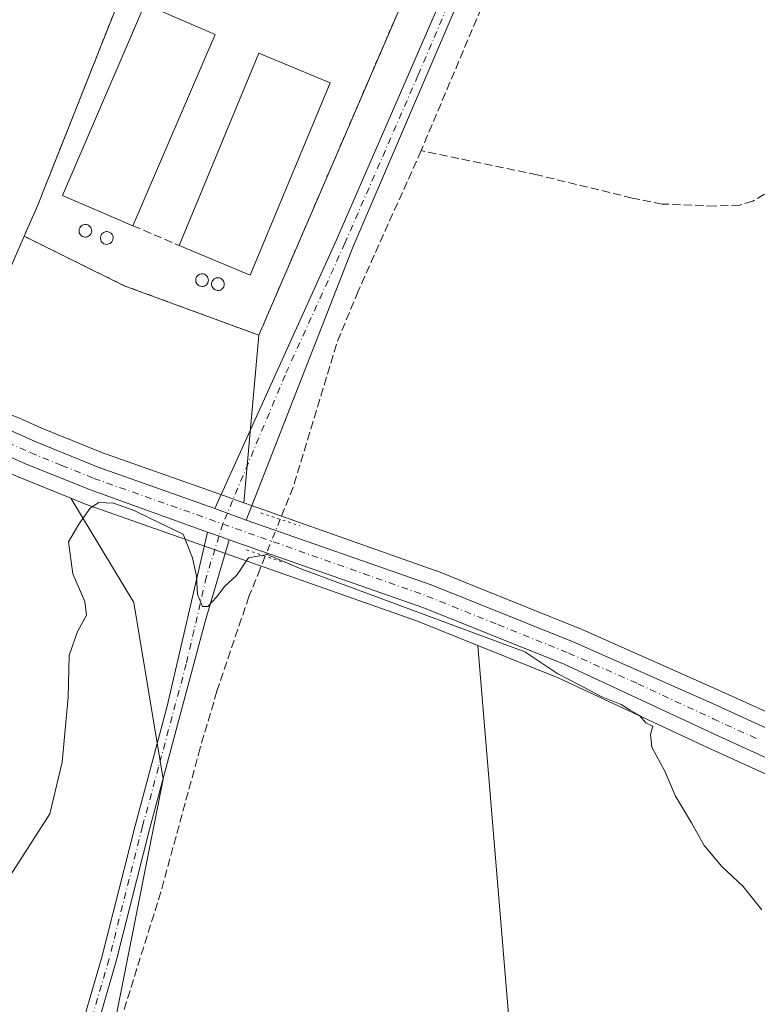
# Model space of a CAD drawing. Units: metres. Extents: x 597410 to 600880, y 4715232 to 4717598.
# Drawn here: x 598850 to 598999, y 4716505 to 4716702 of the extents above; entities that cross this region are included whole.
import ezdxf

# ---------------------------------------------------------------- set-up
doc = ezdxf.new("R2010")
doc.units = ezdxf.units.M
doc.header["$MEASUREMENT"] = 0
for name, pattern in [('DGN Style 2', [1.6480167562047852, 0.988810053722871, -0.6592067024819142]), ('DGN Style 3', [2.307223458686699, 1.648016756204785, -0.6592067024819142]), ('DGN Style 4', [2.6384748266838614, 1.318413404963828, -0.6592067024819142, 0.001648016756204785, -0.6592067024819142]), ('DGN Style 5', [1.1536117293433497, 0.4944050268614355, -0.6592067024819142])]:
    doc.linetypes.add(name, pattern=pattern)
for name, color, linetype, lineweight in [('Agrupación de edificios CxS', 7, 'Continuous', 0), ('Carretera de calzada única Cxs', 7, 'Continuous', 13), ('Carretera de calzada única eje', 7, 'DGN Style 4', 0), ('Corriente artificial lineal', 4, 'DGN Style 3', 13), ('Corriente artificial lineal oculto', 135, 'DGN Style 4', 13), ('Cultivos herbáceos CxS', 92, 'Continuous', 0), ('Curva de nivel normal', 30, 'Continuous', 0), ('Edificación industrial Cxs', 135, 'Continuous', 13), ('Muro lineal', 1, 'DGN Style 3', 13), ('Núcleo urbano CxS', 7, 'Continuous', 0), ('Pastizal CxS', 92, 'Continuous', 0), ('Pista no pavimentada Cxs', 111, 'Continuous', 0), ('Pista no pavimentada eje', 91, 'DGN Style 4', 0), ('Puente lineal', 2, 'DGN Style 5', 0), ('Silo Cxs', 1, 'Continuous', 0), ('Valla', 7, 'DGN Style 2', 0)]:
    doc.layers.add(name, color=color, linetype=linetype, lineweight=lineweight)

# ---------------------------------------------------------------- blocks, each defined once
blk = doc.blocks.new('*U4')
at = {"layer": 'Cultivos herbáceos CxS', "color": 92, "linetype": 'Continuous', "lineweight": 0}
blk.add_polyline3d([(598709.6700999998, 4716677.9813, 367.4092999999993), (598788.8657000001, 4716639.308499999, 367.1334000000061), (598806.9552999996, 4716630.673900001, 366.9269000000059), (598835.7528999997, 4716616.8651, 366.3797999999952), (598835.8311000001, 4716616.8289, 366.3757999999943), (598850.2011000002, 4716610.438899999, 365.795100000003), (598850.2921000002, 4716610.4003, 365.7915999999968), (598860.5009000005, 4716606.257900001, 365.358699999997), (598873.2131000003, 4716585.299500001, 364.440499999997), (598879.0893999999, 4716549.8201, 363.8098000000027), (598863.8894999997, 4716473.1931, 361.4752000000008), (598836.6369000003, 4716450.483899999, 361.3999999999942), (598807.1127000004, 4716430.0439, 360.7676000000066), (598782.1312999995, 4716395.979499999, 362.3200999999972), (598852.5327000003, 4716405.063300001, 363.5868000000046), (598891.1414999999, 4716416.417500001, 363.2418000000035), (598911.5806999998, 4716439.126900001, 362.8684999999969), (598952.4600999998, 4716455.024300001, 363.1031999999978), (598942.3280999997, 4716576.6327, 364.6931000000041), (598958.4978, 4716570.1261, 365.1542999999947), (598988.6546999998, 4716556.125499999, 365.9710000000051), (599015.8926999997, 4716543.671700001, 367.2085999999982)], dxfattribs=at)
blk = doc.blocks.new('*U5')
at = {"layer": 'Cultivos herbáceos CxS', "color": 92, "linetype": 'Continuous', "lineweight": 0}
for points in [[(599008.7965000002, 4716559.478900001, 367.6987999999984), (598990.6201999999, 4716567.7763, 366.6750999999931), (598962.7242999999, 4716580.123500001, 365.3726000000024), (598962.6290999996, 4716580.1635, 365.3690000000061), (598941.3202000001, 4716588.730599999, 364.9612999999954), (598934.0992000002, 4716591.633500001, 364.962400000004), (598933.9924999997, 4716591.674100001, 364.9627000000037), (598896.8398000002, 4716604.788699999, 365.1971000000049), (598895.2757000001, 4716605.3421, 365.2106000000058), (598898.3201000001, 4716639.0001, 365.4728999999934), (598935.8901000004, 4716726.2301, 366.1227000000072), (598960.4901000002, 4716783.190099999, 366.6898999999976), (598978.1401000004, 4716822.720100001, 367.2756999999983), (598978.7301000003, 4716835.7501, 367.4891000000061)], [(598938.9801000003, 4716856.960100001, 367.1524000000064), (598925.5701000001, 4716830.2401, 366.4887000000017), (598922.0968000004, 4716823.345699999, 366.3233999999939), (598900.3000999996, 4716780.0801, 365.9404000000068), (598891.3843, 4716758.513800001, 365.8999999999942), (598879.9600999998, 4716730.880100001, 365.5181000000011), (598877.7281999999, 4716725.252599999, 365.4856), (598853.8201000001, 4716664.970100001, 365.0160000000033), (598851.1201, 4716658.880100001, 365.1374999999971), (598837.6769000003, 4716627.9703, 365.7302000000054), (598811.6253000004, 4716640.466200001, 366.0721000000049), (598793.5848000003, 4716649.081499999, 366.2605999999942), (598714.4106000002, 4716687.7489, 367.9078000000009)]]:
    blk.add_polyline3d(points, dxfattribs=at)

msp = doc.modelspace()

# ---------------------------------------------------------------- linework, layer by layer
at = {"layer": 'Agrupación de edificios CxS', "color": 7, "linetype": 'Continuous', "lineweight": 0, "extrusion": (-0.00510535222254663, -0.01185360325710278, 0.9999167102656636), "elevation": -58601.02124811006, "flags": 128}
msp.add_lwpolyline([(598929.9571754397, 4716362.951634551), (598892.3814060442, 4716275.715505652)], dxfattribs=at)
at = {"layer": 'Agrupación de edificios CxS', "color": 7, "linetype": 'Continuous', "lineweight": 0}
for points in [[(598898.3201000001, 4716639.0001, 365.7635000000009), (598871.2701000003, 4716648.940099999, 365.6166999999987), (598851.1201, 4716658.880100001, 366.0209999999934), (598853.8201000001, 4716664.970100001, 368.584400000007), (598877.7281999999, 4716725.252599999, 366.8635000000068), (598879.9600999998, 4716730.880100001, 366.5374000000011), (598891.3843, 4716758.513800001, 366.6815999999963), (598900.3000999996, 4716780.0801, 368.3559999999998), (598922.0968000004, 4716823.345699999, 367.6609999999928), (598925.5701000001, 4716830.2401, 367.6447000000044), (598938.9801000003, 4716856.960100001, 367.7590000000055), (598941.4600999998, 4716860.390100001, 367.8871000000072)], [(598978.7301000003, 4716835.7501, 368.2277999999933), (598978.1401000004, 4716822.720100001, 369.0565000000061), (598960.4901000002, 4716783.190099999, 369.4630999999936), (598935.8901000004, 4716726.2301, 366.9894000000059), (598898.3201000001, 4716639.0001, 365.7635000000009), (598871.2701000003, 4716648.940099999, 365.6166999999987), (598851.1201, 4716658.880100001, 366.0209999999934), (598853.8201000001, 4716664.970100001, 368.584400000007), (598877.7281999999, 4716725.252599999, 366.8635000000068), (598879.9600999998, 4716730.880100001, 366.5374000000011), (598891.3843, 4716758.513800001, 366.6815999999963), (598900.3000999996, 4716780.0801, 368.3559999999998), (598922.0968000004, 4716823.345699999, 367.6609999999928), (598925.5701000001, 4716830.2401, 367.6447000000044), (598938.9801000003, 4716856.960100001, 367.7590000000055)]]:
    msp.add_polyline3d(points, dxfattribs=at)
at = {"layer": 'Carretera de calzada única Cxs', "color": 7, "linetype": 'Continuous', "lineweight": 13, "extrusion": (-0.005607114286297789, 0.002132658366435202, 0.9999820058569416), "elevation": 7066.167296607106, "flags": 128}
msp.add_lwpolyline([(598888.4239898137, 4716597.466480467), (598882.1138619189, 4716599.866485925)], dxfattribs=at)
at = {"layer": 'Carretera de calzada única Cxs', "color": 7, "linetype": 'Continuous', "lineweight": 13, "extrusion": (-0.02454131080134457, -0.1170008068791543, 0.992828552799414), "elevation": -566180.7347885316, "flags": 128}
msp.add_lwpolyline([(-382119.0530493893, 4705146.253201604), (-382116.7593432406, 4705146.022329899), (-382114.4836608362, 4705145.654273557)], dxfattribs=at)
at = {"layer": 'Carretera de calzada única Cxs', "color": 7, "linetype": 'Continuous', "lineweight": 13}
for points in [[(598713.1001000004, 4716685.050100001, 368.0126000000019), (598792.2801000001, 4716646.380100001, 366.6391000000003), (598810.3300999999, 4716637.7601, 366.4618000000046), (598839.0800999999, 4716623.970100001, 366.0724999999948), (598853.3201000001, 4716617.6501, 365.7005000000063), (598866.0100999996, 4716612.4901, 365.5068000000028), (598889.4801000003, 4716604.210100001, 365.3102000000072), (598895.7901, 4716601.8101, 365.3506999999955), (598932.9801000003, 4716588.850099999, 365.2209000000003), (598961.5100999996, 4716577.380100001, 365.7014000000054), (598989.3901000004, 4716565.040100001, 366.8472000000039), (599007.5500999996, 4716556.7501, 367.6015999999945)], [(598713.1001000004, 4716685.050100001, 368.0126000000019), (598792.2801000001, 4716646.380100001, 366.6391000000003), (598810.3300999999, 4716637.7601, 366.4618000000046), (598839.0800999999, 4716623.970100001, 366.0724999999948), (598853.3201000001, 4716617.6501, 365.7005000000063), (598866.0100999996, 4716612.4901, 365.5068000000028), (598889.4801000003, 4716604.210100001, 365.3102000000072)], [(599048.4600999998, 4716532.0801, 369.3601999999955), (598989.9101, 4716558.850099999, 366.3383000000031), (598959.6901000004, 4716572.880100001, 365.5877999999939), (598931.2600999996, 4716584.3201, 364.8999999999942), (598892.3400999998, 4716597.880100001, 365.2452999999951), (598890.1879000004, 4716598.7049, 365.289300000004), (598887.9901000002, 4716599.4001, 365.3169000000053), (598864.2600999996, 4716607.970100001, 365.4551999999967), (598851.4200999998, 4716613.1801, 365.7492999999959), (598837.0500999996, 4716619.5701, 366.2292000000016), (598808.2500999998, 4716633.380100001, 366.670100000003), (598790.1700999998, 4716642.0101, 366.8831000000064), (598710.9801000003, 4716680.6801, 367.6223999999929)], [(598887.9901000002, 4716599.4001, 365.3169000000053), (598864.2600999996, 4716607.970100001, 365.4551999999967), (598851.4200999998, 4716613.1801, 365.7492999999959), (598837.0500999996, 4716619.5701, 366.2292000000016), (598808.2500999998, 4716633.380100001, 366.670100000003), (598790.1700999998, 4716642.0101, 366.8831000000064), (598710.9801000003, 4716680.6801, 367.6223999999929)], [(598895.7901, 4716601.8101, 365.3506999999955), (598932.9801000003, 4716588.850099999, 365.2209000000003), (598961.5100999996, 4716577.380100001, 365.7014000000054), (598989.3901000004, 4716565.040100001, 366.8472000000039), (599007.5500999996, 4716556.7501, 367.6015999999945)], [(599433.0701000001, 4716376.0801, 385.1345000000001), (599416.3201000001, 4716393.420100001, 383.5206999999937), (599394.7600999996, 4716413.340100001, 381.5766000000003), (599383.7600999996, 4716422.0601, 380.7348999999958), (599373.6901000004, 4716429.0601, 380.0562999999966), (599364.8000999996, 4716434.170100001, 379.6803000000073), (599358.9401000004, 4716437.0601, 379.7079999999987), (599347.1901000004, 4716441.5801, 379.5060999999987), (599332.4101, 4716445.7401, 379.304999999993), (599316.3501000004, 4716448.640100001, 379.2943999999989), (599296.6201, 4716451.9001, 379.1900000000023), (599272.1201, 4716455.860099999, 379.0905000000057), (599240.5301000001, 4716461.1801, 378.732600000003), (599209.7100999998, 4716466.350099999, 378.0982999999979), (599191.5701000001, 4716470.1501, 377.5344000000041), (599179.9401000004, 4716473.5801, 377.0967999999993), (599166.7100999998, 4716478.460100001, 376.2445000000007), (599148.4200999998, 4716486.300100001, 375.1034000000073), (599135.8000999996, 4716492.1501, 374.3813999999985), (599048.4600999998, 4716532.0801, 369.3601999999955), (598989.9101, 4716558.850099999, 366.3383000000031), (598959.6901000004, 4716572.880100001, 365.5877999999939), (598931.2600999996, 4716584.3201, 364.8999999999942), (598892.3400999998, 4716597.880100001, 365.2452999999951)]]:
    msp.add_polyline3d(points, dxfattribs=at)
at = {"layer": 'Carretera de calzada única eje', "color": 7, "linetype": 'DGN Style 4', "lineweight": 0}
for points in [[(598751.6401000004, 4716663.520099999, 367.2917000000016), (598791.2301000003, 4716644.1801, 366.7173000000039), (598800.2600999996, 4716639.880100001, 366.6218999999983), (598809.2801000001, 4716635.5701, 366.5228000000061), (598823.6700999998, 4716628.670100001, 366.2246000000014), (598838.0701000001, 4716621.7601, 366.0356000000029), (598845.2600999996, 4716618.5701, 365.8858999999939), (598852.3701, 4716615.4101, 365.7041000000027), (598858.7100999998, 4716612.8301, 365.5712000000058), (598865.1401000004, 4716610.2301, 365.4667000000045), (598891.0661000004, 4716601.0747, 365.2629000000015)], [(598891.0661000004, 4716601.0747, 365.2629000000015), (598898.6401000004, 4716598.4001, 365.2842999999993), (598932.1201, 4716586.590100001, 365.0071000000025), (598946.3901000004, 4716580.840100001, 365.1812000000064), (598960.6001000004, 4716575.130100001, 365.6135000000068), (598974.5301000001, 4716568.960100001, 366.0905000000057), (598989.6401000004, 4716561.940099999, 366.5322000000015), (598998.7301000003, 4716557.800100001, 366.9835000000021)]]:
    msp.add_polyline3d(points, dxfattribs=at)
at = {"layer": 'Corriente artificial lineal', "color": 4, "linetype": 'DGN Style 3', "lineweight": 13}
for points in [[(598995.0653999997, 4716830.289200001, 368.051999999996), (598995.1431999998, 4716829.5306, 367.9483999999939), (598992.3650000002, 4716821.593, 367.1870999999956), (598930.9501, 4716676.090100001, 365.1450999999943)], [(599114.8431000002, 4716752.484999999, 369.0283000000054), (599069.9901000002, 4716719.850099999, 367.7796999999992), (599007.3101000005, 4716672.380100001, 366.5008999999991), (599001.9401000004, 4716668.4801, 366.2551999999997), (598997.6101000002, 4716665.9101, 366.0641999999934), (598994.9801000003, 4716665.120100001, 365.9349999999977), (598989.9901000002, 4716664.950099999, 365.8424999999988), (598979.4001000002, 4716665.340100001, 365.627999999997), (598973.3701, 4716666.5601, 365.4370999999956), (598954.3000999996, 4716671.200099999, 365.162599999996), (598930.9501, 4716676.090100001, 365.1450999999943)], [(598930.9501, 4716676.090100001, 365.1450999999943), (598918.2701000003, 4716647.850099999, 365.0706999999966), (598913.9101, 4716637.1801, 365.1040000000066), (598905.2200999996, 4716608.450099999, 364.1733999999997), (598902.6064999999, 4716601.9913, 364.4731999999931)], [(598899.6092999997, 4716594.580399999, 364.6977000000043), (598898.5900999998, 4716592.0601, 364.4633999999933), (598896.3300999999, 4716586.4901, 364.1144000000059), (598889.9001000002, 4716567.470100001, 363.6931999999942), (598886.5301000001, 4716556.0801, 363.4704000000056), (598878.6201, 4716527.140100001, 362.9431000000041), (598865.3000999996, 4716484.5701, 362.1597000000039), (598861.1801000005, 4716475.970100001, 361.8555000000051), (598859.4301000005, 4716470.710100001, 361.6171999999933)]]:
    msp.add_polyline3d(points, dxfattribs=at)
at = {"layer": 'Corriente artificial lineal oculto', "color": 135, "linetype": 'DGN Style 4', "lineweight": 13, "extrusion": (0.0105251535263198, 0.02602457636169415, 0.9996058936243033), "elevation": 129415.4401298193, "flags": 128}
msp.add_lwpolyline([(1213178.111704887, -4595265.96862298), (1213178.111704887, -4595257.971433043)], dxfattribs=at)
at = {"layer": 'Cultivos herbáceos CxS', "color": 92, "linetype": 'Continuous', "lineweight": 0}
for points in [[(598943.1459999997, 4716863.3488, 367.7764000000025), (598941.4600999998, 4716860.390100001, 367.4636000000028), (598938.9801000003, 4716856.960100001, 367.1524000000064), (598925.5701000001, 4716830.2401, 366.4887000000017), (598922.0968000004, 4716823.345699999, 366.3233999999939), (598900.3000999996, 4716780.0801, 365.9404000000068), (598891.3843, 4716758.513800001, 365.8999999999942), (598879.9600999998, 4716730.880100001, 365.5181000000011), (598877.7281999999, 4716725.252599999, 365.4856), (598853.8201000001, 4716664.970100001, 365.0160000000033), (598851.1201, 4716658.880100001, 365.1374999999971), (598837.6769000003, 4716627.9703, 365.7302000000054)], [(598979.9938000003, 4716842.499700001, 367.954700000002), (598978.7301000003, 4716835.7501, 367.4891000000061), (598978.1401000004, 4716822.720100001, 367.2756999999983), (598960.4901000002, 4716783.190099999, 366.6898999999976), (598935.8901000004, 4716726.2301, 366.1227000000072), (598898.3201000001, 4716639.0001, 365.4728999999934), (598895.2757000001, 4716605.3421, 365.2106000000058)], [(598709.6700999998, 4716677.9813, 367.4092999999993), (598788.8657000001, 4716639.308499999, 367.1334000000061), (598806.9552999996, 4716630.673900001, 366.9269000000059), (598835.7528999997, 4716616.8651, 366.3797999999952), (598835.8311000001, 4716616.8289, 366.3757999999943), (598850.2011000002, 4716610.438899999, 365.795100000003), (598850.2921000002, 4716610.4003, 365.7915999999968), (598860.5009000005, 4716606.257900001, 365.358699999997)], [(598860.5009000005, 4716606.257900001, 365.358699999997), (598873.2131000003, 4716585.299500001, 364.440499999997), (598879.0893999999, 4716549.8201, 363.8098000000027), (598863.8894999997, 4716473.1931, 361.4752000000008), (598836.6369000003, 4716450.483899999, 361.3999999999942), (598807.1127000004, 4716430.0439, 360.7676000000066), (598782.1312999995, 4716395.979499999, 362.3200999999972), (598852.5327000003, 4716405.063300001, 363.5868000000046), (598891.1414999999, 4716416.417500001, 363.2418000000035), (598911.5806999998, 4716439.126900001, 362.8684999999969), (598952.4600999998, 4716455.024300001, 363.1031999999978), (598942.3280999997, 4716576.6327, 364.6931000000041)], [(598895.2757000001, 4716605.3421, 365.2106000000058), (598896.8398000002, 4716604.788699999, 365.1971000000049), (598933.9924999997, 4716591.674100001, 364.9627000000037), (598934.0992000002, 4716591.633500001, 364.962400000004), (598941.3202000001, 4716588.730599999, 364.9612999999954), (598962.6290999996, 4716580.1635, 365.3690000000061), (598962.7242999999, 4716580.123500001, 365.3726000000024), (598990.6201999999, 4716567.7763, 366.6750999999931), (599008.7965000002, 4716559.478900001, 367.6987999999984)], [(598942.3280999997, 4716576.6327, 364.6931000000041), (598958.4978, 4716570.1261, 365.1542999999947), (598988.6546999998, 4716556.125499999, 365.9710000000051), (599015.8926999997, 4716543.671700001, 367.2085999999982)]]:
    msp.add_polyline3d(points, dxfattribs=at)
at = {"layer": 'Curva de nivel normal', "color": 30, "linetype": 'Continuous', "lineweight": 0, "elevation": 365, "flags": 128}
msp.add_lwpolyline([(598999.4299999997, 4716523.540100001), (598995.6600000003, 4716528.2401), (598991.3700000001, 4716532.280099999), (598987.8600000005, 4716536.470100001), (598985.3200000003, 4716541.040100001), (598982.0999999996, 4716546.380100001), (598979.9600000001, 4716551.390100001), (598977.3499999996, 4716556.210100001), (598977.0599999996, 4716558.800100001), (598977.54, 4716560.470100001), (598976.1299999999, 4716561.130100001), (598974.8499999996, 4716562.600099999), (598972.9400000004, 4716563.670100001), (598971.1399999997, 4716564.8201), (598967.1100000005, 4716566.380100001), (598962.5800000001, 4716568.8201), (598958.4100000003, 4716570.9901), (598951.7999999998, 4716575.380100001), (598906.4400000004, 4716592.210100001), (598900.0099999999, 4716594.940099999), (598896.2100000001, 4716594.2601), (598893.79, 4716590.700099999), (598891.5099999999, 4716588.600099999), (598889.79, 4716586.360099999), (598888.0800000001, 4716584.4801), (598887, 4716584.4801), (598885.9800000006, 4716586.870100001), (598885.7999999998, 4716590.600099999), (598885.0099999999, 4716594.2401), (598883.0999999996, 4716599.020099999), (598876.7000000002, 4716602.110099999), (598873.2699999996, 4716603.800100001), (598869.0899999999, 4716605.280099999), (598866.1299999999, 4716605.390100001), (598864.4100000003, 4716604.2601), (598862.1399999997, 4716601.0601), (598860.0499999998, 4716597.4801), (598860.8899999997, 4716591.0601), (598863.3499999996, 4716585.5101), (598863.6799999997, 4716582.770099999), (598861.8899999997, 4716579.4901), (598860.1799999997, 4716574.630100001), (598859.9800000006, 4716566.300100001), (598858.75, 4716553.2301), (598856.29, 4716542.800100001), (598847.3099999996, 4716528.8101)], dxfattribs=at)
at = {"layer": 'Edificación industrial Cxs', "color": 135, "linetype": 'Continuous', "lineweight": 13, "extrusion": (0.001342856316710911, 0.003123582902336137, 0.9999942199666781), "elevation": 15905.79776687508, "flags": 128}
msp.add_lwpolyline([(598888.5051703001, 4716672.756824146), (598871.9749941147, 4716634.306636572)], dxfattribs=at)
at = {"layer": 'Edificación industrial Cxs', "color": 135, "linetype": 'Continuous', "lineweight": 13, "extrusion": (-0.04875724378882494, -0.03805014090341634, 0.9980856265648491), "elevation": -208301.0737172079, "flags": 128}
msp.add_lwpolyline([(-3349924.986012545, 3367510.481280013), (-3349945.555932316, 3367546.950162378), (-3349932.103451783, 3367554.580251311)], dxfattribs=at)
at = {"layer": 'Edificación industrial Cxs', "color": 135, "linetype": 'Continuous', "lineweight": 13, "extrusion": (-0.1482730779490824, 0.05514173286962693, 0.9874079621167939), "elevation": 171650.8207790917, "flags": 128}
msp.add_lwpolyline([(-4629635.916874696, -1069048.903900042), (-4629594.124467873, -1069050.505725114), (-4629594.708475493, -1069066.144696023)], dxfattribs=at)
at = {"layer": 'Edificación industrial Cxs', "color": 135, "linetype": 'Continuous', "lineweight": 13}
msp.add_polyline3d([(598873.0100999996, 4716660.9801, 368.7179000000033), (598858.8501000004, 4716667.0601, 372.3488999999972), (598875.3701, 4716705.530099999, 372.0114000000031), (598889.5401, 4716699.4301, 368.5755999999965)], dxfattribs=at)
for points in [[(598889.5401, 4716699.4301, 372.3488999999972), (598873.0100999996, 4716660.9801, 372.3488999999972), (598858.8501000004, 4716667.0601, 372.3488999999972), (598875.3701, 4716705.530099999, 372.3488999999972)], [(598912.6201, 4716689.710100001, 371.6744999999937), (598896.5701000001, 4716651.090100001, 371.6744999999937), (598882.3000999996, 4716657.020099999, 371.6744999999937), (598898.3400999998, 4716695.630100001, 371.6744999999937)]]:
    msp.add_3dface(points, dxfattribs=at)
at = {"layer": 'Muro lineal', "color": 1, "linetype": 'DGN Style 3', "lineweight": 13, "extrusion": (-0.02087272843846309, 0.008897309432964313, 0.9997425504060474), "elevation": 29834.10149512254, "flags": 128}
msp.add_lwpolyline([(-4573744.557501655, -1298272.108800381), (-4573744.557501655, -1298262.007402822)], dxfattribs=at)
at = {"layer": 'Núcleo urbano CxS', "color": 7, "linetype": 'Continuous', "lineweight": 0}
for points in [[(598943.1459999997, 4716863.3488, 367.7764000000025), (598941.4600999998, 4716860.390100001, 367.4636000000028), (598938.9801000003, 4716856.960100001, 367.1524000000064), (598925.5701000001, 4716830.2401, 366.4887000000017), (598922.0968000004, 4716823.345699999, 366.3233999999939), (598900.3000999996, 4716780.0801, 365.9404000000068), (598891.3843, 4716758.513800001, 365.8999999999942), (598879.9600999998, 4716730.880100001, 365.5181000000011), (598877.7281999999, 4716725.252599999, 365.4856), (598853.8201000001, 4716664.970100001, 365.0160000000033), (598851.1201, 4716658.880100001, 365.1374999999971), (598837.6769000003, 4716627.9703, 365.7302000000054)], [(598978.7301000003, 4716835.7501, 367.4891000000061), (598978.1401000004, 4716822.720100001, 367.2756999999983), (598960.4901000002, 4716783.190099999, 366.6898999999976), (598935.8901000004, 4716726.2301, 366.1227000000072), (598898.3201000001, 4716639.0001, 365.4728999999934), (598895.2757000001, 4716605.3421, 365.2106000000058), (598890.4795000004, 4716607.038699999, 365.1981999999989), (598867.0746999999, 4716615.295800001, 365.2210000000051), (598854.4939000001, 4716620.411400001, 365.4147999999986), (598850.9666999998, 4716621.9769, 365.4964000000036), (598850.0549, 4716622.3815, 365.5123000000021), (598837.3539000005, 4716627.101700001, 365.7881999999955), (598837.6769000003, 4716627.9703, 365.7302000000054), (598851.1201, 4716658.880100001, 365.1374999999971), (598853.8201000001, 4716664.970100001, 365.0160000000033), (598877.7281999999, 4716725.252599999, 365.4856), (598879.9600999998, 4716730.880100001, 365.5181000000011), (598891.3843, 4716758.513800001, 365.8999999999942), (598900.3000999996, 4716780.0801, 365.9404000000068), (598922.0968000004, 4716823.345699999, 366.3233999999939), (598925.5701000001, 4716830.2401, 366.4887000000017), (598938.9801000003, 4716856.960100001, 367.1524000000064)], [(598979.9938000003, 4716842.499700001, 367.954700000002), (598978.7301000003, 4716835.7501, 367.4891000000061), (598978.1401000004, 4716822.720100001, 367.2756999999983), (598960.4901000002, 4716783.190099999, 366.6898999999976), (598935.8901000004, 4716726.2301, 366.1227000000072), (598898.3201000001, 4716639.0001, 365.4728999999934), (598895.2757000001, 4716605.3421, 365.2106000000058)], [(598714.4106000002, 4716687.7489, 367.9078000000009), (598793.5848000003, 4716649.081499999, 366.2605999999942), (598811.6253000004, 4716640.466200001, 366.0721000000049), (598837.6769000003, 4716627.9703, 365.7302000000054), (598837.3539000005, 4716627.101700001, 365.7881999999955), (598850.0549, 4716622.3815, 365.5123000000021), (598850.9666999998, 4716621.9769, 365.4964000000036), (598854.4939000001, 4716620.411400001, 365.4147999999986), (598867.0746999999, 4716615.295800001, 365.2210000000051), (598890.4795000004, 4716607.038699999, 365.1981999999989), (598895.2757000001, 4716605.3421, 365.2106000000058), (598896.8398000002, 4716604.788699999, 365.1971000000049), (598933.9924999997, 4716591.674100001, 364.9627000000037), (598934.0992000002, 4716591.633500001, 364.962400000004), (598941.3202000001, 4716588.730599999, 364.9612999999954), (598962.6290999996, 4716580.1635, 365.3690000000061), (598962.7242999999, 4716580.123500001, 365.3726000000024), (598990.6201999999, 4716567.7763, 366.6750999999931), (599008.7965000002, 4716559.478900001, 367.6987999999984)], [(599015.8926999997, 4716543.671700001, 367.2085999999982), (598988.6546999998, 4716556.125499999, 365.9710000000051), (598958.4978, 4716570.1261, 365.1542999999947), (598942.3280999997, 4716576.6327, 364.6931000000041), (598930.2005000003, 4716581.512700001, 364.7198000000063), (598891.3812999995, 4716595.211300001, 365.1217000000034), (598887.0210999995, 4716596.751300001, 365.0019000000029), (598863.2477000002, 4716605.1461, 365.2498000000051), (598863.1321, 4716605.190300001, 365.2538999999961), (598860.5009000005, 4716606.257900001, 365.358699999997), (598850.2921000002, 4716610.4003, 365.7915999999968), (598850.2011000002, 4716610.438899999, 365.795100000003), (598835.8311000001, 4716616.8289, 366.3757999999943), (598835.7528999997, 4716616.8651, 366.3797999999952), (598806.9552999996, 4716630.673900001, 366.9269000000059), (598788.8657000001, 4716639.308499999, 367.1334000000061), (598709.6700999998, 4716677.9813, 367.4092999999993)], [(598709.6700999998, 4716677.9813, 367.4092999999993), (598788.8657000001, 4716639.308499999, 367.1334000000061), (598806.9552999996, 4716630.673900001, 366.9269000000059), (598835.7528999997, 4716616.8651, 366.3797999999952), (598835.8311000001, 4716616.8289, 366.3757999999943), (598850.2011000002, 4716610.438899999, 365.795100000003), (598850.2921000002, 4716610.4003, 365.7915999999968), (598860.5009000005, 4716606.257900001, 365.358699999997)], [(598837.6769000003, 4716627.9703, 365.7302000000054), (598837.3539000005, 4716627.101700001, 365.7881999999955), (598850.0549, 4716622.3815, 365.5123000000021), (598850.9666999998, 4716621.9769, 365.4964000000036), (598854.4939000001, 4716620.411400001, 365.4147999999986), (598867.0746999999, 4716615.295800001, 365.2210000000051), (598890.4795000004, 4716607.038699999, 365.1981999999989), (598895.2757000001, 4716605.3421, 365.2106000000058)], [(598837.6769000003, 4716627.9703, 365.7302000000054), (598837.3539000005, 4716627.101700001, 365.7881999999955), (598850.0549, 4716622.3815, 365.5123000000021), (598850.9666999998, 4716621.9769, 365.4964000000036), (598854.4939000001, 4716620.411400001, 365.4147999999986), (598867.0746999999, 4716615.295800001, 365.2210000000051), (598890.4795000004, 4716607.038699999, 365.1981999999989), (598895.2757000001, 4716605.3421, 365.2106000000058)], [(598860.5009000005, 4716606.257900001, 365.358699999997), (598863.1321, 4716605.190300001, 365.2538999999961), (598863.2477000002, 4716605.1461, 365.2498000000051), (598887.0210999995, 4716596.751300001, 365.0019000000029), (598891.3812999995, 4716595.211300001, 365.1217000000034), (598930.2005000003, 4716581.512700001, 364.7198000000063), (598942.3280999997, 4716576.6327, 364.6931000000041)], [(598895.2757000001, 4716605.3421, 365.2106000000058), (598896.8398000002, 4716604.788699999, 365.1971000000049), (598933.9924999997, 4716591.674100001, 364.9627000000037), (598934.0992000002, 4716591.633500001, 364.962400000004), (598941.3202000001, 4716588.730599999, 364.9612999999954), (598962.6290999996, 4716580.1635, 365.3690000000061), (598962.7242999999, 4716580.123500001, 365.3726000000024), (598990.6201999999, 4716567.7763, 366.6750999999931), (599008.7965000002, 4716559.478900001, 367.6987999999984)], [(598942.3280999997, 4716576.6327, 364.6931000000041), (598958.4978, 4716570.1261, 365.1542999999947), (598988.6546999998, 4716556.125499999, 365.9710000000051), (599015.8926999997, 4716543.671700001, 367.2085999999982)]]:
    msp.add_polyline3d(points, dxfattribs=at)
at = {"layer": 'Pastizal CxS', "color": 92, "linetype": 'Continuous', "lineweight": 0}
msp.add_polyline3d([(598942.3280999997, 4716576.6327, 364.6931000000041), (598952.4600999998, 4716455.024300001, 363.1031999999978), (598911.5806999998, 4716439.126900001, 362.8684999999969), (598891.1414999999, 4716416.417500001, 363.2418000000035), (598852.5327000003, 4716405.063300001, 363.5868000000046), (598782.1312999995, 4716395.979499999, 362.3200999999972), (598807.1127000004, 4716430.0439, 360.7676000000066), (598836.6369000003, 4716450.483899999, 361.3999999999942), (598863.8894999997, 4716473.1931, 361.4752000000008), (598879.0893999999, 4716549.8201, 363.8098000000027), (598873.2131000003, 4716585.299500001, 364.440499999997), (598860.5009000005, 4716606.257900001, 365.358699999997), (598863.1321, 4716605.190300001, 365.2538999999961), (598863.2477000002, 4716605.1461, 365.2498000000051), (598887.0210999995, 4716596.751300001, 365.0019000000029), (598891.3812999995, 4716595.211300001, 365.1217000000034), (598930.2005000003, 4716581.512700001, 364.7198000000063)], close=True, dxfattribs=at)
for points in [[(598860.5009000005, 4716606.257900001, 365.358699999997), (598873.2131000003, 4716585.299500001, 364.440499999997), (598879.0893999999, 4716549.8201, 363.8098000000027), (598863.8894999997, 4716473.1931, 361.4752000000008), (598836.6369000003, 4716450.483899999, 361.3999999999942), (598807.1127000004, 4716430.0439, 360.7676000000066), (598782.1312999995, 4716395.979499999, 362.3200999999972), (598852.5327000003, 4716405.063300001, 363.5868000000046), (598891.1414999999, 4716416.417500001, 363.2418000000035), (598911.5806999998, 4716439.126900001, 362.8684999999969), (598952.4600999998, 4716455.024300001, 363.1031999999978), (598942.3280999997, 4716576.6327, 364.6931000000041)], [(598860.5009000005, 4716606.257900001, 365.358699999997), (598863.1321, 4716605.190300001, 365.2538999999961), (598863.2477000002, 4716605.1461, 365.2498000000051), (598887.0210999995, 4716596.751300001, 365.0019000000029), (598891.3812999995, 4716595.211300001, 365.1217000000034), (598930.2005000003, 4716581.512700001, 364.7198000000063), (598942.3280999997, 4716576.6327, 364.6931000000041)]]:
    msp.add_polyline3d(points, dxfattribs=at)
at = {"layer": 'Pista no pavimentada Cxs', "color": 111, "linetype": 'Continuous', "lineweight": 0, "extrusion": (-0.005607114286297789, 0.002132658366435202, 0.9999820058569416), "elevation": 7066.167296607106, "flags": 128}
msp.add_lwpolyline([(598888.4239898137, 4716597.466480467), (598882.1138619189, 4716599.866485925)], dxfattribs=at)
at = {"layer": 'Pista no pavimentada Cxs', "color": 111, "linetype": 'Continuous', "lineweight": 0, "extrusion": (-0.02454131080134457, -0.1170008068791543, 0.992828552799414), "elevation": -566180.7347885316, "flags": 128}
msp.add_lwpolyline([(-382119.0530493893, 4705146.253201604), (-382116.7593432406, 4705146.022329899), (-382114.4836608362, 4705145.654273557)], dxfattribs=at)
at = {"layer": 'Pista no pavimentada Cxs', "color": 111, "linetype": 'Continuous', "lineweight": 0}
msp.add_polyline3d([(598997.3701, 4716831.360099999, 368.3567000000039), (598994.4901000002, 4716831.120100001, 368.2799999999988), (598992.6700999998, 4716830.3301, 368.1622999999963), (598975.3300999999, 4716792.2401, 367.4455000000016), (598946.4501, 4716724.800100001, 366.5289000000048), (598917.3000999996, 4716656.800100001, 365.6683000000049), (598895.7901, 4716601.8101, 365.3506999999955), (598889.4801000003, 4716604.210100001, 365.3102000000072), (598913.9401000004, 4716658.1501, 365.8227999999945), (598943.3101000005, 4716725.590100001, 366.7084000000032), (598971.8701, 4716793.9101, 367.5198999999994), (598986.3800999997, 4716827.270099999, 368.0486999999994), (598983.9700999996, 4716835.9101, 368.3573000000033), (598982.7034999998, 4716839.4915, 368.4076999999961)], close=True, dxfattribs=at)
for points in [[(598889.4801000003, 4716604.210100001, 365.3102000000072), (598913.9401000004, 4716658.1501, 365.8227999999945), (598943.3101000005, 4716725.590100001, 366.7084000000032), (598971.8701, 4716793.9101, 367.5198999999994), (598986.3800999997, 4716827.270099999, 368.0486999999994), (598983.9700999996, 4716835.9101, 368.3573000000033), (598982.7034999998, 4716839.4915, 368.4076999999961)], [(598997.3701, 4716831.360099999, 368.3567000000039), (598994.4901000002, 4716831.120100001, 368.2799999999988), (598992.6700999998, 4716830.3301, 368.1622999999963), (598975.3300999999, 4716792.2401, 367.4455000000016), (598946.4501, 4716724.800100001, 366.5289000000048), (598917.3000999996, 4716656.800100001, 365.6683000000049), (598895.7901, 4716601.8101, 365.3506999999955)], [(598625.7801000001, 4716315.020099999, 359.2978000000003), (598635.0900999998, 4716320.300100001, 359.3546999999962), (598652.5900999998, 4716332.0801, 359.5739000000031), (598677.9700999996, 4716349.880100001, 359.8372999999993), (598770.7001, 4716413.4101, 360.8917999999976), (598827.3000999996, 4716451.200099999, 361.5749000000069), (598842.8901000004, 4716463.460100001, 362.0066999999981), (598849.2801000001, 4716470.450099999, 362.229800000001), (598854.6601, 4716478.5101, 362.6886999999988), (598858.3201000001, 4716485.970100001, 362.7663999999932), (598861.3000999996, 4716495.4101, 362.9026000000013), (598866.7701000003, 4716514.040100001, 363.334400000007), (598873.4901000002, 4716540.690099999, 363.7758000000031), (598879.9001000002, 4716564.440099999, 364.1717999999965), (598887.9901000002, 4716599.4001, 365.3169000000053)], [(598770.7001, 4716413.4101, 360.8917999999976), (598827.3000999996, 4716451.200099999, 361.5749000000069), (598842.8901000004, 4716463.460100001, 362.0066999999981), (598849.2801000001, 4716470.450099999, 362.229800000001), (598854.6601, 4716478.5101, 362.6886999999988), (598858.3201000001, 4716485.970100001, 362.7663999999932), (598861.3000999996, 4716495.4101, 362.9026000000013), (598866.7701000003, 4716514.040100001, 363.334400000007), (598873.4901000002, 4716540.690099999, 363.7758000000031), (598879.9001000002, 4716564.440099999, 364.1717999999965), (598887.9901000002, 4716599.4001, 365.3169000000053), (598890.1879000004, 4716598.7049, 365.289300000004), (598892.3400999998, 4716597.880100001, 365.2452999999951), (598887.5401, 4716581.4801, 364.8978999999963), (598876.3901000004, 4716539.9301, 363.6584000000003), (598869.6601, 4716513.2501, 363.1566000000021), (598864.1700999998, 4716494.540100001, 362.7976000000053), (598861.1101000002, 4716484.850099999, 362.7878999999957), (598857.2701000003, 4716477.0101, 362.7109000000055), (598851.6501000002, 4716468.600099999, 362.2804999999935), (598844.9401000004, 4716461.2601, 361.9523000000045), (598829.0601000005, 4716448.770099999, 361.5434999999998), (598772.3800999997, 4716410.920100001, 360.8567999999942), (598679.6801000005, 4716347.420100001, 359.7951999999932)], [(598892.3400999998, 4716597.880100001, 365.2452999999951), (598887.5401, 4716581.4801, 364.8978999999963), (598876.3901000004, 4716539.9301, 363.6584000000003), (598869.6601, 4716513.2501, 363.1566000000021), (598864.1700999998, 4716494.540100001, 362.7976000000053), (598861.1101000002, 4716484.850099999, 362.7878999999957), (598857.2701000003, 4716477.0101, 362.7109000000055), (598851.6501000002, 4716468.600099999, 362.2804999999935), (598844.9401000004, 4716461.2601, 361.9523000000045), (598829.0601000005, 4716448.770099999, 361.5434999999998), (598772.3800999997, 4716410.920100001, 360.8567999999942), (598679.6801000005, 4716347.420100001, 359.7951999999932), (598654.2901, 4716329.610099999, 359.4232000000048), (598636.6700999998, 4716317.7401, 359.2648999999947), (598626.2301000003, 4716311.8201, 359.1741000000038), (598616.8800999997, 4716307.8201, 359.0889000000025)]]:
    msp.add_polyline3d(points, dxfattribs=at)
at = {"layer": 'Pista no pavimentada eje', "color": 91, "linetype": 'DGN Style 4', "lineweight": 0, "extrusion": (-0.001698168157179062, -0.004050305398583698, 0.9999903555790368), "elevation": -19755.43315664229, "flags": 128}
msp.add_lwpolyline([(598891.738450897, 4716561.930658605), (598890.8228345561, 4716559.746840691)], dxfattribs=at)
at = {"layer": 'Pista no pavimentada eje', "color": 91, "linetype": 'DGN Style 4', "lineweight": 0, "extrusion": (0.002856344434143435, 0.009201324781847356, 0.9999535873823007), "elevation": 45474.86346523063, "flags": 128}
msp.add_lwpolyline([(598887.57944001, 4716382.304724446), (598886.8285733748, 4716379.886022054)], dxfattribs=at)
at = {"layer": 'Pista no pavimentada eje', "color": 91, "linetype": 'DGN Style 4', "lineweight": 0}
for points in [[(598992.0569000002, 4716834.3057, 368.3793000000005), (598985.1901000004, 4716819.2775, 368.6637000000046), (598979.6776999999, 4716806.6041, 367.7531000000017), (598975.3426999999, 4716797.081700001, 367.5436000000045), (598973.6001000004, 4716793.075099999, 367.4275000000052), (598959.1601, 4716759.3551, 366.9961000000039), (598944.8800999997, 4716725.1951, 366.613400000002), (598930.3051000005, 4716691.1951, 366.247199999998), (598915.6201, 4716657.475099999, 365.7032999999938), (598903.6101000002, 4716630.995100001, 365.6564999999973), (598891.9817000004, 4716603.258500001, 365.2733000000007)], [(598890.3152999999, 4716598.656099999, 365.2872999999963), (598887.7651000004, 4716590.440099999, 365.2774999999965), (598883.7200999996, 4716572.960100001, 364.5506000000024), (598878.1451000003, 4716552.1851, 363.9281999999948), (598874.9401000004, 4716540.3101, 363.7207999999956), (598868.2150999998, 4716513.645099999, 363.2649999999995), (598862.7351000002, 4716494.975099999, 362.9085999999952), (598859.7150999998, 4716485.4101, 362.7822000000015), (598857.7950999998, 4716481.4901, 362.7497000000003), (598855.9650999998, 4716477.7601, 362.7051999999967), (598853.2751000002, 4716473.7301, 362.4423999999999), (598850.4650999998, 4716469.5251, 362.2556000000041), (598843.9151, 4716462.360099999, 362.0080000000016), (598828.1801000005, 4716449.985099999, 361.5638000000035), (598799.8400999998, 4716431.0601, 361.2007000000012), (598771.5401, 4716412.165100001, 360.9030999999959), (598725.1750999996, 4716380.4001, 360.2921999999962), (598678.8251, 4716348.6501, 359.8353000000061), (598653.4401000004, 4716330.845100001, 359.511599999998), (598644.6901000004, 4716324.9551, 359.3944000000047), (598635.8800999997, 4716319.020099999, 359.3212000000058), (598631.2251000004, 4716316.380100001, 359.2814000000071), (598625.7925000006, 4716313.3181, 359.2638000000007)]]:
    msp.add_polyline3d(points, dxfattribs=at)
at = {"layer": 'Puente lineal', "color": 2, "linetype": 'DGN Style 5', "lineweight": 0, "extrusion": (-0.314256155540561, -0.94800486715411, 0.05029752038604687), "elevation": -4659552.109748445, "flags": 128}
msp.add_lwpolyline([(-915621.6278901225, 235026.7850386841), (-915617.5359189403, 235026.5244087993), (-915613.4818635805, 235026.6422579635)], dxfattribs=at)
at = {"layer": 'Puente lineal', "color": 2, "linetype": 'DGN Style 5', "lineweight": 0, "extrusion": (0.3208185280661299, 0.9448829560229834, 0.06535802526660964), "elevation": 4648791.76813375, "flags": 128}
msp.add_lwpolyline([(949314.6036901547, -304120.9811539162), (949310.6382202385, -304121.2222694504), (949306.8371157695, -304121.255841231)], dxfattribs=at)
at = {"layer": 'Silo Cxs', "color": 1, "linetype": 'Continuous', "lineweight": 0, "flags": 128}
for points, elevation in [([(598863.6201, 4716658.700099999), (598863.3601000002, 4716658.690099999), (598863.1101000002, 4716658.7301), (598862.8701, 4716658.8201), (598862.6501000002, 4716658.960100001), (598862.4700999996, 4716659.140100001), (598862.3201000001, 4716659.340100001), (598862.2200999996, 4716659.5801), (598862.1700999998, 4716659.8301), (598862.1601, 4716660.0801), (598862.2100999998, 4716660.3301), (598862.3101000005, 4716660.5701), (598862.4501, 4716660.780099999), (598862.6300999997, 4716660.960100001), (598862.8501000004, 4716661.100099999), (598863.0800999999, 4716661.200099999), (598863.3300999999, 4716661.2401), (598863.4401000004, 4716661.2501), (598863.6901000004, 4716661.220100001), (598863.9301000005, 4716661.140100001), (598864.1601, 4716661.020099999), (598864.3501000004, 4716660.860099999), (598864.5100999996, 4716660.6601), (598864.6300999997, 4716660.4301), (598864.7001, 4716660.1801), (598864.7100999998, 4716659.9301), (598864.6801000005, 4716659.6801), (598864.6001000004, 4716659.440099999), (598864.4700999996, 4716659.220100001), (598864.3000999996, 4716659.030099999), (598864.0900999998, 4716658.870100001), (598863.8601000002, 4716658.770099999)], 369.3910999999936), ([(598867.9301000005, 4716657.2601), (598867.6700999998, 4716657.2501), (598867.4200999998, 4716657.290100001), (598867.1801000005, 4716657.380100001), (598866.9600999998, 4716657.520099999), (598866.7801000001, 4716657.700099999), (598866.6300999997, 4716657.9001), (598866.5301000001, 4716658.140100001), (598866.4801000003, 4716658.390100001), (598866.4700999996, 4716658.640100001), (598866.5201000003, 4716658.890100001), (598866.6201, 4716659.130100001), (598866.7600999996, 4716659.340100001), (598866.9401000004, 4716659.520099999), (598867.1601, 4716659.6601), (598867.3901000004, 4716659.7601), (598867.6401000004, 4716659.800100001), (598867.7500999998, 4716659.8101), (598868.0000999998, 4716659.780099999), (598868.2401000002, 4716659.700099999), (598868.4700999996, 4716659.5801), (598868.6601, 4716659.420100001), (598868.8201000001, 4716659.220100001), (598868.9401000004, 4716658.9901), (598869.0100999996, 4716658.7401), (598869.0201000003, 4716658.4901), (598868.9901000002, 4716658.2401), (598868.9101, 4716658.0001), (598868.7801000001, 4716657.780099999), (598868.6101000002, 4716657.590100001), (598868.4001000002, 4716657.4301), (598868.1700999998, 4716657.3301)], 368.6217000000032), ([(598887.0800999999, 4716648.790100001), (598886.8201000001, 4716648.780099999), (598886.5701000001, 4716648.8201), (598886.3300999999, 4716648.9101), (598886.1101000002, 4716649.050100001), (598885.9301000005, 4716649.2301), (598885.7801000001, 4716649.4301), (598885.6801000005, 4716649.670100001), (598885.6300999997, 4716649.920100001), (598885.6201, 4716650.170100001), (598885.6700999998, 4716650.420100001), (598885.7701000003, 4716650.6601), (598885.9101, 4716650.870100001), (598886.0900999998, 4716651.050100001), (598886.3101000005, 4716651.190099999), (598886.5401, 4716651.290100001), (598886.7901, 4716651.3301), (598886.9001000002, 4716651.340100001), (598887.1501000002, 4716651.3101), (598887.3901000004, 4716651.2301), (598887.6201, 4716651.110099999), (598887.8101000005, 4716650.950099999), (598887.9700999996, 4716650.7501), (598888.0900999998, 4716650.520099999), (598888.1601, 4716650.270099999), (598888.1700999998, 4716650.020099999), (598888.1401000004, 4716649.770099999), (598888.0601000005, 4716649.530099999), (598887.9301000005, 4716649.3101), (598887.7600999996, 4716649.120100001), (598887.5500999996, 4716648.960100001), (598887.3201000001, 4716648.860099999)], 369.5411000000019), ([(598890.2701000003, 4716647.9901), (598890.0100999996, 4716647.9801), (598889.7600999996, 4716648.020099999), (598889.5201000003, 4716648.110099999), (598889.3000999996, 4716648.2501), (598889.1201, 4716648.4301), (598888.9700999996, 4716648.630100001), (598888.8701, 4716648.870100001), (598888.8201000001, 4716649.120100001), (598888.8101000005, 4716649.370100001), (598888.8601000002, 4716649.620100001), (598888.9600999998, 4716649.860099999), (598889.1001000004, 4716650.0701), (598889.2801000001, 4716650.2501), (598889.5000999998, 4716650.390100001), (598889.7301000003, 4716650.4901), (598889.9801000003, 4716650.530099999), (598890.0900999998, 4716650.540100001), (598890.3400999998, 4716650.5101), (598890.5800999999, 4716650.4301), (598890.8101000005, 4716650.3101), (598891.0000999998, 4716650.1501), (598891.1601, 4716649.950099999), (598891.2801000001, 4716649.720100001), (598891.3501000004, 4716649.470100001), (598891.3601000002, 4716649.220100001), (598891.3300999999, 4716648.970100001), (598891.2500999998, 4716648.7301), (598891.1201, 4716648.5101), (598890.9501, 4716648.3201), (598890.7401000002, 4716648.1601), (598890.5100999996, 4716648.0601)], 369.1643999999941)]:
    msp.add_lwpolyline(points, close=True, dxfattribs=dict(at, elevation=elevation))
at = {"layer": 'Silo Cxs', "color": 1, "linetype": 'Continuous', "lineweight": 0}
for points in [[(598863.6201, 4716658.700099999, 367.9162999999971), (598863.3601000002, 4716658.690099999, 367.9088999999949), (598863.1101000002, 4716658.7301, 367.9303000000073), (598862.8701, 4716658.8201, 367.9801000000007), (598862.6501000002, 4716658.960100001, 368.0578999999998), (598862.4700999996, 4716659.140100001, 368.1499999999942), (598862.3201000001, 4716659.340100001, 368.2213999999949), (598862.2200999996, 4716659.5801, 368.3291000000027), (598862.1700999998, 4716659.8301, 368.4563000000053), (598862.1601, 4716660.0801, 368.5947000000015), (598862.2100999998, 4716660.3301, 368.75), (598862.3101000005, 4716660.5701, 368.9138999999996), (598862.4501, 4716660.780099999, 369.0724000000046), (598862.6300999997, 4716660.960100001, 369.1931999999942), (598862.8501000004, 4716661.100099999, 369.2813000000024), (598863.0800999999, 4716661.200099999, 369.3475999999937), (598863.3300999999, 4716661.2401, 369.380799999999), (598863.4401000004, 4716661.2501, 369.3910999999935), (598863.6901000004, 4716661.220100001, 369.3839000000008), (598863.9301000005, 4716661.140100001, 369.3467999999993), (598864.1601, 4716661.020099999, 369.2853000000032), (598864.3501000004, 4716660.860099999, 369.1978999999992), (598864.5100999996, 4716660.6601, 369.0849000000017), (598864.6300999997, 4716660.4301, 368.9520000000048), (598864.7001, 4716660.1801, 368.8050999999978), (598864.7100999998, 4716659.9301, 368.6564000000071), (598864.6801000005, 4716659.6801, 368.5068000000028), (598864.6001000004, 4716659.440099999, 368.3625000000029), (598864.4700999996, 4716659.220100001, 368.2299999999959), (598864.3000999996, 4716659.030099999, 368.1154999999999), (598864.0900999998, 4716658.870100001, 368.0191999999952), (598863.8601000002, 4716658.770099999, 367.9587999999931), (598863.6201, 4716658.700099999, 367.9162999999971)], [(598867.9301000005, 4716657.2601, 367.0936999999976), (598867.6700999998, 4716657.2501, 367.0981999999931), (598867.4200999998, 4716657.290100001, 367.1160999999993), (598867.1801000005, 4716657.380100001, 367.1462000000029), (598866.9600999998, 4716657.520099999, 367.198000000004), (598866.7801000001, 4716657.700099999, 367.3120999999956), (598866.6300999997, 4716657.9001, 367.4376000000047), (598866.5301000001, 4716658.140100001, 367.5871000000043), (598866.4801000003, 4716658.390100001, 367.7421999999933), (598866.4700999996, 4716658.640100001, 367.8972000000067), (598866.5201000003, 4716658.890100001, 368.0525999999954), (598866.6201, 4716659.130100001, 368.2027999999991), (598866.7600999996, 4716659.340100001, 368.335500000001), (598866.9401000004, 4716659.520099999, 368.4510000000009), (598867.1601, 4716659.6601, 368.5429000000004), (598867.3901000004, 4716659.7601, 368.6106), (598867.6401000004, 4716659.800100001, 368.6217000000034), (598867.7500999998, 4716659.8101, 368.6149000000005), (598868.0000999998, 4716659.780099999, 368.5666999999958), (598868.2401000002, 4716659.700099999, 368.4900000000052), (598868.4700999996, 4716659.5801, 368.3919000000024), (598868.6601, 4716659.420100001, 368.2765000000072), (598868.8201000001, 4716659.220100001, 368.1429000000062), (598868.9401000004, 4716658.9901, 367.9980000000069), (598869.0100999996, 4716658.7401, 367.8475000000035), (598869.0201000003, 4716658.4901, 367.7024999999995), (598868.9901000002, 4716658.2401, 367.5601000000024), (598868.9101, 4716658.0001, 367.4253999999929), (598868.7801000001, 4716657.780099999, 367.3031000000047), (598868.6101000002, 4716657.590100001, 367.1977999999945), (598868.4001000002, 4716657.4301, 367.1304999999993), (598868.1700999998, 4716657.3301, 367.107799999998), (598867.9301000005, 4716657.2601, 367.0936999999976)], [(598887.0800999999, 4716648.790100001, 368.0617000000057), (598886.8201000001, 4716648.780099999, 367.9446000000025), (598886.5701000001, 4716648.8201, 367.8567000000039), (598886.3300999999, 4716648.9101, 367.7951999999932), (598886.1101000002, 4716649.050100001, 367.7620000000024), (598885.9301000005, 4716649.2301, 367.7600999999996), (598885.7801000001, 4716649.4301, 367.776199999993), (598885.6801000005, 4716649.670100001, 367.8292999999976), (598885.6300999997, 4716649.920100001, 367.9087), (598885.6201, 4716650.170100001, 368.0075999999972), (598885.6700999998, 4716650.420100001, 368.1395000000048), (598885.7701000003, 4716650.6601, 368.2976999999955), (598885.9101, 4716650.870100001, 368.4700000000012), (598886.0900999998, 4716651.050100001, 368.6576000000059), (598886.3101000005, 4716651.190099999, 368.855899999995), (598886.5401, 4716651.290100001, 369.0458000000072), (598886.7901, 4716651.3301, 369.2213999999949), (598886.9001000002, 4716651.340100001, 369.295299999998), (598887.1501000002, 4716651.3101, 369.4355999999971), (598887.3901000004, 4716651.2301, 369.5411000000022), (598887.6201, 4716651.110099999, 369.5383000000002), (598887.8101000005, 4716650.950099999, 369.4437999999937), (598887.9700999996, 4716650.7501, 369.3285000000033), (598888.0900999998, 4716650.520099999, 369.1981999999989), (598888.1601, 4716650.270099999, 369.0581999999995), (598888.1700999998, 4716650.020099999, 368.9196999999986), (598888.1401000004, 4716649.770099999, 368.781799999997), (598888.0601000005, 4716649.530099999, 368.6499999999942), (598887.9301000005, 4716649.3101, 368.5292999999947), (598887.7600999996, 4716649.120100001, 368.4250999999931), (598887.5500999996, 4716648.960100001, 368.3372999999993), (598887.3201000001, 4716648.860099999, 368.2032000000036), (598887.0800999999, 4716648.790100001, 368.0617000000057)], [(598890.2701000003, 4716647.9901, 367.8029999999999), (598890.0100999996, 4716647.9801, 367.7969000000012), (598889.7600999996, 4716648.020099999, 367.8175999999949), (598889.5201000003, 4716648.110099999, 367.8654999999999), (598889.3000999996, 4716648.2501, 367.9409000000014), (598889.1201, 4716648.4301, 368.0387000000046), (598888.9700999996, 4716648.630100001, 368.148000000001), (598888.8701, 4716648.870100001, 368.2793999999994), (598888.8201000001, 4716649.120100001, 368.4164000000019), (598888.8101000005, 4716649.370100001, 368.5531999999948), (598888.8601000002, 4716649.620100001, 368.6892999999982), (598888.9600999998, 4716649.860099999, 368.8188999999985), (598889.1001000004, 4716650.0701, 368.9309000000067), (598889.2801000001, 4716650.2501, 369.0252999999939), (598889.5000999998, 4716650.390100001, 369.0966000000044), (598889.7301000003, 4716650.4901, 369.1456000000035), (598889.9801000003, 4716650.530099999, 369.161500000002), (598890.0900999998, 4716650.540100001, 369.1643999999943), (598890.3400999998, 4716650.5101, 369.1429000000062), (598890.5800999999, 4716650.4301, 369.0951999999961), (598890.8101000005, 4716650.3101, 369.0271000000066), (598891.0000999998, 4716650.1501, 368.9392999999982), (598891.1601, 4716649.950099999, 368.8316999999952), (598891.2801000001, 4716649.720100001, 368.709600000002), (598891.3501000004, 4716649.470100001, 368.5782000000036), (598891.3601000002, 4716649.220100001, 368.4477000000043), (598891.3300999999, 4716648.970100001, 368.3175999999949), (598891.2500999998, 4716648.7301, 368.1926999999997), (598891.1201, 4716648.5101, 368.0779999999941), (598890.9501, 4716648.3201, 367.9786000000022), (598890.7401000002, 4716648.1601, 367.8941999999952), (598890.5100999996, 4716648.0601, 367.8408999999957), (598890.2701000003, 4716647.9901, 367.8029999999999)]]:
    msp.add_polyline3d(points, dxfattribs=at)
at = {"layer": 'Valla', "color": 7, "linetype": 'DGN Style 2', "lineweight": 0}
msp.add_polyline3d([(598898.3201000001, 4716639.0001, 365.7635000000009), (598935.8901000004, 4716726.2301, 366.9894000000059), (598960.4901000002, 4716783.190099999, 369.4630999999936), (598978.1401000004, 4716822.720100001, 369.0565000000061), (598978.7301000003, 4716835.7501, 368.2277999999933), (598964.4501, 4716847.120100001, 368.1938999999985), (598941.4600999998, 4716860.390100001, 367.8871000000072), (598938.9801000003, 4716856.960100001, 367.7590000000055), (598925.5701000001, 4716830.2401, 367.6447000000044), (598900.3000999996, 4716780.0801, 368.3559999999998), (598879.9600999998, 4716730.880100001, 366.5374000000011), (598853.8201000001, 4716664.970100001, 368.584400000007), (598851.1201, 4716658.880100001, 366.0209999999934), (598871.2701000003, 4716648.940099999, 365.6166999999987), (598898.3201000001, 4716639.0001, 365.7635000000009)], dxfattribs=at)

# ---------------------------------------------------------------- block references
at = {"layer": 'Cultivos herbáceos CxS', "color": 92, "linetype": 'Continuous', "lineweight": 0}
for name in ['*U5', '*U4']:
    msp.add_blockref(name, (0, 0), dxfattribs=at)

doc.saveas('drawing.dxf')
